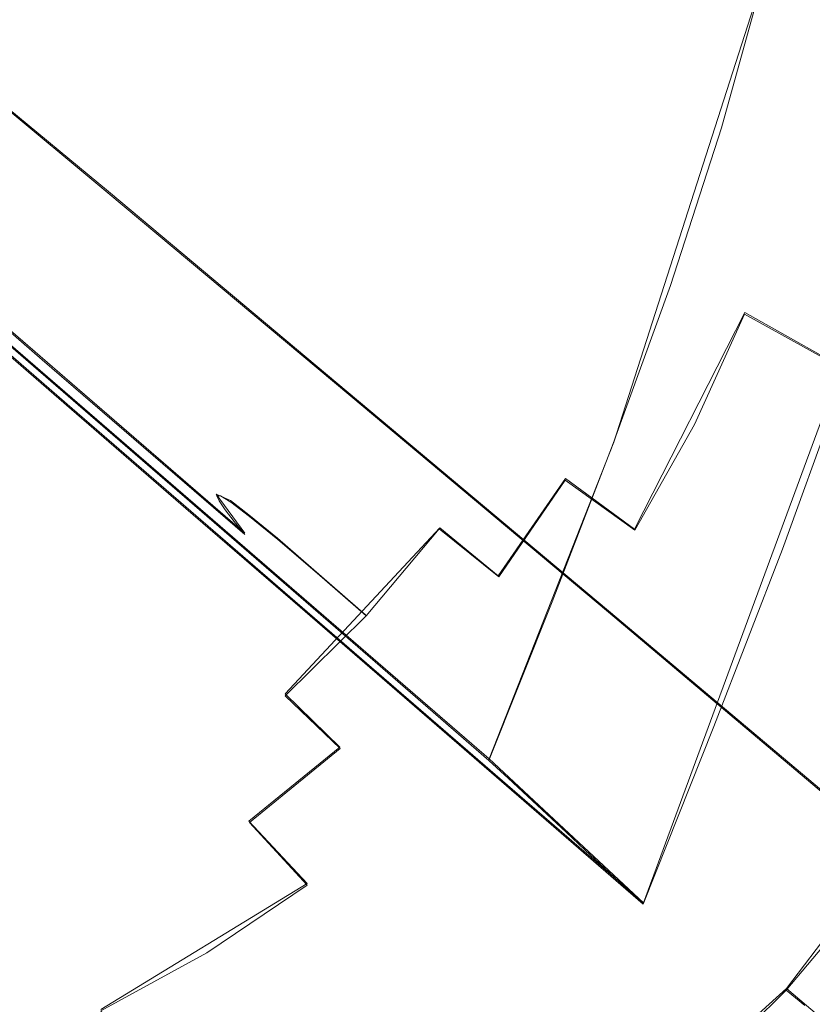
# Model space of a CAD drawing. Extents: x -47 to 101, y -281 to 0.
# Drawn here: x 9 to 16, y -159 to -151 of the extents above; entities that cross this region are included whole.
import ezdxf

# ---------------------------------------------------------------- set-up
doc = ezdxf.new("R2010")
doc.units = 0
doc.header["$LTSCALE"] = 500
doc.header["$MEASUREMENT"] = 0
for name, color, linetype in [('DWXOUTLINES', 7, 'Continuous'), ('FERRO_KOLOR', 7, 'Continuous'), ('FERRO_MIEDZ', 7, 'Continuous')]:
    doc.layers.add(name, color=color, linetype=linetype)

msp = doc.modelspace()

# ---------------------------------------------------------------- linework, layer by layer
at = {"layer": 'DWXOUTLINES', "color": 0, "lineweight": 0}
for p, q in [((10.16, -152.25, 82.42), (6.96, -149.6, 70.52)), ((14.05, -154.18, 16.07), (15.22, -150.54, 16.65)), ((7.31, -151.51, 6.67), (11.21, -154.88, 15.88)), ((7.24, -151.63, -0.83), (9.88, -153.92, 5.21)), ((10.16, -152.25, 82.42), (14.01, -155.48, 95.53)), ((14.28, -157.73, 15.3), (16.29, -152.27, 16.09)), ((13.09, -156.62, 15.74), (8.71, -152.83, 5.69)), ((14.21, -154.85, 26.86), (15.06, -153.18, 27.03)), ((15.68, -153.53, 27.75), (15.06, -153.18, 27.03)), ((9.88, -153.92, 5.21), (14.28, -157.73, 15.3)), ((13.09, -156.62, 15.74), (14.05, -154.18, 16.07)), ((13.16, -155.21, 26.1), (13.68, -154.46, 26.13)), ((13.68, -154.46, 26.13), (14.21, -154.85, 26.86)), ((11.1, -154.63, 21.92), (10.99, -154.58, 19.99)), ((11.21, -154.88, 15.88), (10.99, -154.58, 19.99)), ((11.24, -154.74, 22.84), (11.1, -154.63, 21.92)), ((11.46, -154.92, 23.72), (11.24, -154.74, 22.84)), ((12.71, -154.84, 25.34), (11.52, -156.12, 25.38)), ((12.71, -154.84, 25.34), (13.16, -155.21, 26.1)), ((12.14, -155.51, 25.34), (11.46, -154.92, 23.72)), ((16.05, -157.2, 102.12), (14.01, -155.48, 95.53)), ((11.52, -156.12, 25.38), (11.94, -156.53, 26.13)), ((11.94, -156.53, 26.13), (11.24, -157.1, 26.2)), ((14.28, -157.73, 15.3), (13.09, -156.62, 15.74)), ((16.73, -156.61, 29.6), (15.38, -158.39, 29.56)), ((11.24, -157.1, 26.2), (11.69, -157.58, 26.93)), ((11.69, -157.58, 26.93), (10.1, -158.55, 27.17)), ((15.38, -158.39, 29.56), (13.72, -159.88, 29.69)), ((15.38, -158.39, 29.56), (16.52, -159.35, 33.29))]:
    msp.add_line(p, q, dxfattribs=at)
at = {"layer": 'FERRO_KOLOR', "lineweight": 0}
for points, invisible_edges in [([(12.4211, -150.2298, 82.2465), (10.6825, -148.8394, 76.0659), (9.5201, -149.7874, 76.1773), (11.2414, -151.1917, 82.3594)], 15), ([(15.5823, -150.9205, 88.565), (13.681, -149.3811, 82.08), (12.4211, -150.2298, 82.2465), (14.3114, -151.7766, 88.733)], 15), ([(11.2414, -151.1917, 82.3594), (9.5201, -149.7874, 76.1773), (8.4498, -150.8404, 76.2335), (10.1553, -152.2605, 82.4165)], 15), ([(14.3114, -151.7766, 88.733), (12.4211, -150.2298, 82.2465), (11.2414, -151.1917, 82.3594), (13.1213, -152.747, 88.8469)], 15), ([(9.1761, -153.4293, 82.4152), (10.1553, -152.2605, 82.4165), (8.4498, -150.8404, 76.2335), (7.4849, -151.9922, 76.2322)], 13), ([(17.5763, -152.5779, 95.1877), (15.5823, -150.9205, 88.565), (14.3114, -151.7766, 88.733), (16.3017, -153.4365, 95.3562)], 15), ([(13.1213, -152.747, 88.8469), (11.2414, -151.1917, 82.3594), (10.1553, -152.2605, 82.4165), (12.0257, -153.825, 88.9045)], 15), ([(16.3017, -153.4365, 95.3562), (14.3114, -151.7766, 88.733), (13.1213, -152.747, 88.8469), (15.1082, -154.4097, 95.4704)], 15), ([(11.0379, -155.0042, 88.9032), (12.0257, -153.825, 88.9045), (10.1553, -152.2605, 82.4165), (9.1761, -153.4293, 82.4152)], 13), ([(15.1082, -154.4097, 95.4704), (13.1213, -152.747, 88.8469), (12.0257, -153.825, 88.9045), (14.0094, -155.4909, 95.5282)], 15), ([(10.1636, -156.2703, 88.8451), (11.0379, -155.0042, 88.9032), (9.1761, -153.4293, 82.4152), (8.3093, -154.6844, 82.3576)], 15), ([(16.3017, -153.4365, 95.3562), (15.1082, -154.4097, 95.4704), (17.1504, -156.1364, 102.0607), (18.3404, -155.166, 101.9467)], 15), ([(13.0187, -156.6734, 95.5269), (14.0094, -155.4909, 95.5282), (12.0257, -153.825, 88.9045), (11.0379, -155.0042, 88.9032)], 13), ([(15.1082, -154.4097, 95.4704), (14.0094, -155.4909, 95.5282), (16.0547, -157.2144, 102.1182), (17.1504, -156.1364, 102.0607)], 15), ([(9.4083, -157.6094, 88.7319), (10.1636, -156.2703, 88.8451), (8.3093, -154.6844, 82.3576), (7.5606, -156.0119, 82.2454)], 15), ([(12.1419, -157.9432, 95.4686), (13.0187, -156.6734, 95.5269), (11.0379, -155.0042, 88.9032), (10.1636, -156.2703, 88.8451)], 15), ([(13.0187, -156.6734, 95.5269), (15.067, -158.3935, 102.117), (16.0547, -157.2144, 102.1182), (14.0094, -155.4909, 95.5282)], 11), ([(11.3844, -159.2861, 95.355), (12.1419, -157.9432, 95.4686), (10.1636, -156.2703, 88.8451), (9.4083, -157.6094, 88.7319)], 15), ([(12.1419, -157.9432, 95.4686), (14.1926, -159.6597, 102.0588), (15.067, -158.3935, 102.117), (13.0187, -156.6734, 95.5269)], 15), ([(15.067, -158.3935, 102.117), (17.131, -160.1212, 108.5041), (18.1102, -158.9524, 108.5053), (16.0547, -157.2144, 102.1182)], 11), ([(10.7519, -160.6882, 95.1883), (11.3844, -159.2861, 95.355), (9.4083, -157.6094, 88.7319), (8.7776, -159.0074, 88.5656)], 15), ([(11.3844, -159.2861, 95.355), (13.4374, -160.9988, 101.9456), (14.1926, -159.6597, 102.0588), (12.1419, -157.9432, 95.4686)], 15), ([(14.1926, -159.6597, 102.0588), (16.2642, -161.3764, 108.4464), (17.131, -160.1212, 108.5041), (15.067, -158.3935, 102.117)], 15)]:
    msp.add_3dface(points, dxfattribs=dict(at, invisible_edges=invisible_edges))
at = {"layer": 'FERRO_MIEDZ', "lineweight": 0}
for points, invisible_edges in [([(12.5914, -149.7014, 7.9525), (12.187, -150.9446, 7.7569), (11.273, -150.271, 5.7267), (11.6678, -149.0572, 5.9177)], 15), ([(13.5149, -150.3456, 9.9873), (13.8651, -149.0777, 10.2057), (14.7967, -149.6926, 12.2455), (14.4384, -150.9898, 12.022)], 15), ([(11.2023, -149.1918, 8.3324), (10.8453, -150.2892, 8.1598), (11.7557, -150.96, 10.1819), (12.1221, -149.8334, 10.3591)], 15), ([(13.0419, -150.4751, 12.3858), (13.9618, -151.1167, 14.4124), (14.2879, -149.9359, 14.6158), (13.36, -149.3235, 12.5842)], 15), ([(11.059, -149.3793, 10.5818), (11.8954, -149.9621, 12.431), (11.4594, -150.9287, 12.316), (10.6341, -150.3214, 10.4697)], 15), ([(12.7317, -150.5449, 14.2802), (13.0865, -149.522, 14.4344), (13.9316, -150.0796, 16.2874), (13.5681, -151.1278, 16.1294)], 15), ([(10.8453, -150.2892, 8.1598), (9.935, -149.6183, 6.1377), (9.5475, -150.6893, 5.9812), (10.4472, -151.3895, 7.999)], 15), ([(11.273, -150.271, 5.7267), (10.8327, -151.4882, 5.5488), (9.9293, -150.7852, 3.5229), (10.3591, -149.5975, 3.6965)], 15), ([(9.8087, -149.7141, 8.6234), (10.6341, -150.3214, 10.4697), (10.1251, -151.2238, 10.3934), (9.313, -150.5931, 8.5491)], 15), ([(12.5914, -149.7014, 7.9525), (13.5149, -150.3456, 9.9873), (13.101, -151.6182, 9.787), (12.187, -150.9446, 7.7569)], 15), ([(14.4384, -150.9898, 12.022), (14.7967, -149.6926, 12.2455), (15.7283, -150.3075, 14.2853), (15.3619, -151.634, 14.0568)], 15), ([(12.1221, -149.8334, 10.3591), (11.7557, -150.96, 10.1819), (12.666, -151.6309, 12.2039), (13.0419, -150.4751, 12.3858)], 15), ([(13.9618, -151.1167, 14.4124), (14.8816, -151.7583, 16.4391), (15.2158, -150.5484, 16.6475), (14.2879, -149.9359, 14.6158)], 13), ([(9.5475, -150.6893, 5.9812), (8.6478, -149.989, 3.9634), (8.245, -151.0326, 3.8186), (9.1333, -151.7622, 5.8323)], 15), ([(11.8954, -149.9621, 12.431), (12.7317, -150.5449, 14.2802), (12.2847, -151.536, 14.1623), (11.4594, -150.9287, 12.316)], 15), ([(13.2356, -150.8692, 22.2406), (13.4433, -150.0298, 22.3926), (13.5416, -150.2285, 23.3022), (13.3379, -151.0516, 23.1532)], 15), ([(9.9293, -150.7852, 3.5229), (9.47, -151.9751, 3.3578), (8.5781, -151.2425, 1.336), (9.026, -150.0821, 1.497)], 15), ([(13.3841, -151.1936, 17.1592), (13.5681, -151.1278, 16.1294), (13.9316, -150.0796, 16.2874), (13.7316, -150.1916, 17.3102)], 15), ([(14.9975, -151.1581, 26.5821), (14.4859, -150.9069, 25.812), (14.613, -150.058, 25.9909), (15.1284, -150.2839, 26.7665)], 15), ([(13.2141, -151.2643, 18.1835), (13.3841, -151.1936, 17.1592), (13.7316, -150.1916, 17.3102), (13.5461, -150.307, 18.3278)], 15), ([(13.3379, -151.0516, 23.1532), (13.5416, -150.2285, 23.3022), (13.7432, -150.4402, 24.177), (13.541, -151.2574, 24.029)], 15), ([(10.6341, -150.3214, 10.4697), (11.4594, -150.9287, 12.316), (10.9372, -151.8545, 12.2378), (10.1251, -151.2238, 10.3934)], 15), ([(10.8453, -150.2892, 8.1598), (10.4472, -151.3895, 7.999), (11.347, -152.0897, 10.0167), (11.7557, -150.96, 10.1819)], 15), ([(12.187, -150.9446, 7.7569), (11.736, -152.1912, 7.5746), (10.8327, -151.4882, 5.5488), (11.273, -150.271, 5.7267)], 15), ([(13.0718, -151.3446, 19.1968), (13.2141, -151.2643, 18.1835), (13.5461, -150.307, 18.3278), (13.3893, -150.4291, 19.3349)], 15), ([(15.5828, -151.4187, 27.3274), (14.9975, -151.1581, 26.5821), (15.1284, -150.2839, 26.7665), (15.7187, -150.5117, 27.5186)], 15), ([(15.3619, -151.634, 14.0568), (15.7283, -150.3075, 14.2853), (16.6599, -150.9225, 16.3252), (16.2855, -152.2782, 16.0916)], 11), ([(13.5149, -150.3456, 9.9873), (14.4384, -150.9898, 12.022), (14.0149, -152.2917, 11.8172), (13.101, -151.6182, 9.787)], 15), ([(13.0419, -150.4751, 12.3858), (12.666, -151.6309, 12.2039), (13.5763, -152.3018, 14.226), (13.9618, -151.1167, 14.4124)], 15), ([(12.9712, -151.4393, 20.1938), (13.0718, -151.3446, 19.1968), (13.3893, -150.4291, 19.3349), (13.2757, -150.5613, 20.3262)], 15), ([(13.8593, -151.4901, 24.8629), (13.541, -151.2574, 24.029), (13.7432, -150.4402, 24.177), (14.0629, -150.667, 25.0119)], 15), ([(12.7317, -150.5449, 14.2802), (13.5681, -151.1278, 16.1294), (13.11, -152.1433, 16.0086), (12.2847, -151.536, 14.1623)], 15), ([(12.9712, -151.4393, 20.1938), (13.2757, -150.5613, 20.3262), (13.2197, -150.7068, 21.2965), (12.9262, -151.5531, 21.1689)], 15), ([(15.0571, -151.8233, 16.3957), (15.3963, -150.5952, 16.6073), (15.2158, -150.5484, 16.6475), (14.8816, -151.7583, 16.4391)], 15), ([(9.313, -150.5931, 8.5491), (10.1251, -151.2238, 10.3934), (9.5359, -152.077, 10.3542), (8.7391, -151.4241, 8.5109)], 15), ([(15.2326, -151.8883, 16.3522), (15.5769, -150.6419, 16.5669), (15.3963, -150.5952, 16.6073), (15.0571, -151.8233, 16.3957)], 15), ([(10.4472, -151.3895, 7.999), (9.5475, -150.6893, 5.9812), (9.1333, -151.7622, 5.8323), (10.0217, -152.4918, 7.846)], 15), ([(12.9262, -151.5531, 21.1689), (13.2197, -150.7068, 21.2965), (13.2356, -150.8692, 22.2406), (12.9506, -151.6909, 22.1167)], 15), ([(14.2783, -151.7462, 25.66), (13.8593, -151.4901, 24.8629), (14.0629, -150.667, 25.0119), (14.4859, -150.9069, 25.812)], 15), ([(15.4081, -151.9532, 16.3088), (15.7574, -150.6887, 16.5266), (15.5769, -150.6419, 16.5669), (15.2326, -151.8883, 16.3522)], 15), ([(15.5835, -152.0182, 16.2653), (15.9379, -150.7354, 16.4863), (15.7574, -150.6887, 16.5266), (15.4081, -151.9532, 16.3088)], 15), ([(10.8327, -151.4882, 5.5488), (10.3619, -152.7076, 5.3795), (9.47, -151.9751, 3.3578), (9.9293, -150.7852, 3.5229)], 15), ([(11.4594, -150.9287, 12.316), (12.2847, -151.536, 14.1623), (11.7493, -152.4853, 14.0821), (10.9372, -151.8545, 12.2378)], 15), ([(12.9506, -151.6909, 22.1167), (13.2356, -150.8692, 22.2406), (13.3379, -151.0516, 23.1532), (13.0585, -151.8574, 23.0317)], 15), ([(14.7836, -152.0225, 26.4256), (14.2783, -151.7462, 25.66), (14.4859, -150.9069, 25.812), (14.9975, -151.1581, 26.5821)], 15), ([(11.7557, -150.96, 10.1819), (11.347, -152.0897, 10.0167), (12.2467, -152.7899, 12.0345), (12.666, -151.6309, 12.2039)], 15), ([(12.187, -150.9446, 7.7569), (13.101, -151.6182, 9.787), (12.6393, -152.8943, 9.6005), (11.736, -152.1912, 7.5746)], 15), ([(14.4384, -150.9898, 12.022), (15.3619, -151.634, 14.0568), (14.9289, -152.9653, 13.8474), (14.0149, -152.2917, 11.8172)], 15), ([(13.0585, -151.8574, 23.0317), (13.3379, -151.0516, 23.1532), (13.541, -151.2574, 24.029), (13.2636, -152.0575, 23.9084)], 15), ([(13.3841, -151.1936, 17.1592), (12.9462, -152.1645, 17.0437), (13.11, -152.1433, 16.0086), (13.5681, -151.1278, 16.1294)], 15), ([(13.9618, -151.1167, 14.4124), (13.5763, -152.3018, 14.226), (14.4866, -152.9727, 16.248), (14.8816, -151.7583, 16.4391)], 11), ([(15.361, -152.3155, 27.165), (14.7836, -152.0225, 26.4256), (14.9975, -151.1581, 26.5821), (15.5828, -151.4187, 27.3274)], 15), ([(10.1251, -151.2238, 10.3934), (10.9372, -151.8545, 12.2378), (10.3327, -152.7299, 12.1975), (9.5359, -152.077, 10.3542)], 15), ([(13.2141, -151.2643, 18.1835), (12.7957, -152.1918, 18.0731), (12.9462, -152.1645, 17.0437), (13.3841, -151.1936, 17.1592)], 15), ([(13.0718, -151.3446, 19.1968), (12.6717, -152.2316, 19.0913), (12.7957, -152.1918, 18.0731), (13.2141, -151.2643, 18.1835)], 15), ([(13.5798, -152.296, 24.7414), (13.2636, -152.0575, 23.9084), (13.541, -151.2574, 24.029), (13.8593, -151.4901, 24.8629)], 15), ([(10.4472, -151.3895, 7.999), (10.0217, -152.4918, 7.846), (10.9101, -153.2215, 9.8596), (11.347, -152.0897, 10.0167)], 15), ([(12.9712, -151.4393, 20.1938), (12.5875, -152.2899, 20.0926), (12.6717, -152.2316, 19.0913), (13.0718, -151.3446, 19.1968)], 15), ([(8.7391, -151.4241, 8.5109), (9.5359, -152.077, 10.3542), (8.8702, -152.8716, 10.3534), (8.0907, -152.1981, 8.5101)], 15), ([(12.9712, -151.4393, 20.1938), (12.9262, -151.5531, 21.1689), (12.5563, -152.373, 21.0714), (12.5875, -152.2899, 20.0926)], 15), ([(15.361, -152.3155, 27.165), (15.5828, -151.4187, 27.3274), (16.2272, -151.6868, 28.0527), (15.9959, -152.6219, 27.8834)], 15), ([(11.736, -152.1912, 7.5746), (11.2539, -153.4401, 7.4013), (10.3619, -152.7076, 5.3795), (10.8327, -151.4882, 5.5488)], 15), ([(12.2847, -151.536, 14.1623), (13.11, -152.1433, 16.0086), (12.5614, -153.116, 15.9264), (11.7493, -152.4853, 14.0821)], 15), ([(13.9933, -152.568, 25.5361), (13.5798, -152.296, 24.7414), (13.8593, -151.4901, 24.8629), (14.2783, -151.7462, 25.66)], 15), ([(12.9262, -151.5531, 21.1689), (12.9506, -151.6909, 22.1167), (12.5915, -152.487, 22.022), (12.5563, -152.373, 21.0714)], 15), ([(13.101, -151.6182, 9.787), (14.0149, -152.2917, 11.8172), (13.5426, -153.5973, 11.6263), (12.6393, -152.8943, 9.6005)], 15), ([(12.666, -151.6309, 12.2039), (12.2467, -152.7899, 12.0345), (13.1464, -153.4902, 14.0523), (13.5763, -152.3018, 14.226)], 15), ([(12.9506, -151.6909, 22.1167), (13.0585, -151.8574, 23.0317), (12.7063, -152.6382, 22.9388), (12.5915, -152.487, 22.022)], 15), ([(15.3619, -151.634, 14.0568), (16.2855, -152.2782, 16.0916), (15.8429, -153.6389, 15.8775), (14.9289, -152.9653, 13.8474)], 13), ([(10.0217, -152.4918, 7.846), (9.1333, -151.7622, 5.8323), (8.7058, -152.8362, 5.6872), (9.5824, -153.5952, 7.6969)], 11), ([(14.4901, -152.8687, 26.2981), (13.9933, -152.568, 25.5361), (14.2783, -151.7462, 25.66), (14.7836, -152.0225, 26.4256)], 15), ([(15.0571, -151.8233, 16.3957), (14.8816, -151.7583, 16.4391), (14.4866, -152.9727, 16.248), (14.6562, -153.0559, 16.2017)], 15), ([(15.2326, -151.8883, 16.3522), (15.0571, -151.8233, 16.3957), (14.6562, -153.0559, 16.2017), (14.8257, -153.1392, 16.1554)], 15), ([(10.9372, -151.8545, 12.2378), (11.7493, -152.4853, 14.0821), (11.1295, -153.3828, 14.0408), (10.3327, -152.7299, 12.1975)], 15), ([(13.0585, -151.8574, 23.0317), (13.2636, -152.0575, 23.9084), (12.9139, -152.8327, 23.8162), (12.7063, -152.6382, 22.9388)], 15), ([(15.4081, -151.9532, 16.3088), (15.2326, -151.8883, 16.3522), (14.8257, -153.1392, 16.1554), (14.9952, -153.2225, 16.1091)], 15), ([(10.3619, -152.7076, 5.3795), (9.876, -153.9281, 5.2146), (8.9959, -153.166, 3.1968), (9.47, -151.9751, 3.3578)], 13), ([(15.5835, -152.0182, 16.2653), (15.4081, -151.9532, 16.3088), (14.9952, -153.2225, 16.1091), (15.1647, -153.3058, 16.0628)], 15), ([(9.5359, -152.077, 10.3542), (10.3327, -152.7299, 12.1975), (9.6497, -153.5451, 12.1967), (8.8702, -152.8716, 10.3534)], 15), ([(13.5798, -152.296, 24.7414), (13.2276, -153.0767, 24.6485), (12.9139, -152.8327, 23.8162), (13.2636, -152.0575, 23.9084)], 15), ([(15.0565, -153.1935, 27.0326), (14.4901, -152.8687, 26.2981), (14.7836, -152.0225, 26.4256), (15.361, -152.3155, 27.165)], 15), ([(15.5835, -152.0182, 16.2653), (15.1647, -153.3058, 16.0628), (15.3343, -153.3891, 16.0165), (15.759, -152.0832, 16.2219)], 15), ([(11.347, -152.0897, 10.0167), (10.9101, -153.2215, 9.8596), (11.7984, -153.9511, 11.8733), (12.2467, -152.7899, 12.0345)], 15), ([(12.9462, -152.1645, 17.0437), (12.4217, -153.0943, 16.9651), (12.5614, -153.116, 15.9264), (13.11, -152.1433, 16.0086)], 15), ([(15.759, -152.0832, 16.2219), (15.3343, -153.3891, 16.0165), (15.5038, -153.4723, 15.9702), (15.9345, -152.1482, 16.1785)], 15), ([(15.9345, -152.1482, 16.1785), (15.5038, -153.4723, 15.9702), (15.6733, -153.5556, 15.9238), (16.11, -152.2132, 16.135)], 15), ([(11.736, -152.1912, 7.5746), (12.6393, -152.8943, 9.6005), (12.1458, -154.1727, 9.423), (11.2539, -153.4401, 7.4013)], 15), ([(12.6717, -152.2316, 19.0913), (12.1925, -153.0811, 19.0195), (12.2946, -153.0802, 17.9981), (12.7957, -152.1918, 18.0731)], 15), ([(12.7957, -152.1918, 18.0731), (12.2946, -153.0802, 17.9981), (12.4217, -153.0943, 16.9651), (12.9462, -152.1645, 17.0437)], 15), ([(12.5875, -152.2899, 20.0926), (12.5563, -152.373, 21.0714), (12.1134, -153.1583, 21.005), (12.1279, -153.1047, 20.0237)], 15), ([(12.5875, -152.2899, 20.0926), (12.1279, -153.1047, 20.0237), (12.1925, -153.0811, 19.0195), (12.6717, -152.2316, 19.0913)], 15), ([(13.5763, -152.3018, 14.226), (13.1464, -153.4902, 14.0523), (14.0461, -154.1904, 16.07), (14.4866, -152.9727, 16.248)], 11), ([(13.9933, -152.568, 25.5361), (13.6341, -153.3641, 25.4414), (13.2276, -153.0767, 24.6485), (13.5798, -152.296, 24.7414)], 15), ([(14.0149, -152.2917, 11.8172), (14.9289, -152.9653, 13.8474), (14.4459, -154.3003, 13.6522), (13.5426, -153.5973, 11.6263)], 15), ([(12.5563, -152.373, 21.0714), (12.5915, -152.487, 22.022), (12.1614, -153.2496, 21.9575), (12.1134, -153.1583, 21.005)], 15), ([(15.0565, -153.1935, 27.0326), (15.361, -152.3155, 27.165), (15.9959, -152.6219, 27.8834), (15.6784, -153.5374, 27.7454)], 3), ([(10.0217, -152.4918, 7.846), (9.5824, -153.5952, 7.6969), (10.4591, -154.3542, 9.7066), (10.9101, -153.2215, 9.8596)], 13), ([(11.7493, -152.4853, 14.0821), (12.5614, -153.116, 15.9264), (11.9263, -154.0357, 15.8841), (11.1295, -153.3828, 14.0408)], 15), ([(12.5915, -152.487, 22.022), (12.7063, -152.6382, 22.9388), (12.2845, -153.386, 22.8756), (12.1614, -153.2496, 21.9575)], 15), ([(14.4901, -152.8687, 26.2981), (14.1203, -153.6886, 26.2005), (13.6341, -153.3641, 25.4414), (13.9933, -152.568, 25.5361)], 15), ([(12.7063, -152.6382, 22.9388), (12.9139, -152.8327, 23.8162), (12.4951, -153.5752, 23.7534), (12.2845, -153.386, 22.8756)], 15), ([(9.4372, -153.5186, 5.3918), (8.5583, -152.7577, 3.3771), (8.7042, -152.8938, 3.317), (9.5835, -153.6551, 5.3328)], 15), ([(10.3327, -152.7299, 12.1975), (11.1295, -153.3828, 14.0408), (10.4293, -154.2186, 14.0399), (9.6497, -153.5451, 12.1967)], 15), ([(11.2539, -153.4401, 7.4013), (10.7562, -154.6902, 7.2324), (9.876, -153.9281, 5.2146), (10.3619, -152.7076, 5.3795)], 13), ([(9.7291, -153.7321, 7.6388), (9.5824, -153.5952, 7.6969), (8.7058, -152.8362, 5.6872), (8.8521, -152.9726, 5.6281)], 15), ([(12.2467, -152.7899, 12.0345), (11.7984, -153.9511, 11.8733), (12.6868, -154.6807, 13.887), (13.1464, -153.4902, 14.0523)], 15), ([(13.2276, -153.0767, 24.6485), (12.8058, -153.8246, 24.5853), (12.4951, -153.5752, 23.7534), (12.9139, -152.8327, 23.8162)], 15), ([(8.1319, -153.5981, 10.3922), (8.8702, -152.8716, 10.3534), (9.6497, -153.5451, 12.1967), (8.8922, -154.2905, 12.2365)], 13), ([(9.5835, -153.6551, 5.3328), (8.7042, -152.8938, 3.317), (8.85, -153.0299, 3.2569), (9.7297, -153.7916, 5.2737)], 15), ([(12.6393, -152.8943, 9.6005), (13.5426, -153.5973, 11.6263), (13.0377, -154.9052, 11.4448), (12.1458, -154.1727, 9.423)], 15), ([(15.0565, -153.1935, 27.0326), (14.6728, -154.0441, 26.9314), (14.1203, -153.6886, 26.2005), (14.4901, -152.8687, 26.2981)], 15), ([(9.8759, -153.8689, 7.5807), (9.7291, -153.7321, 7.6388), (8.8521, -152.9726, 5.6281), (8.9983, -153.1091, 5.569)], 15), ([(14.6562, -153.0559, 16.2017), (14.4866, -152.9727, 16.248), (14.0461, -154.1904, 16.07), (14.209, -154.292, 16.021)], 15), ([(14.9289, -152.9653, 13.8474), (15.8429, -153.6389, 15.8775), (15.3492, -155.0034, 15.678), (14.4459, -154.3003, 13.6522)], 13), ([(9.7297, -153.7916, 5.2737), (8.85, -153.0299, 3.2569), (8.9959, -153.166, 3.1968), (9.876, -153.9281, 5.2146)], 15), ([(14.8257, -153.1392, 16.1554), (14.6562, -153.0559, 16.2017), (14.209, -154.292, 16.021), (14.3719, -154.3936, 15.972)], 15), ([(10.0226, -154.0058, 7.5227), (9.8759, -153.8689, 7.5807), (8.9983, -153.1091, 5.569), (9.1446, -153.2456, 5.51)], 15), ([(12.1279, -153.1047, 20.0237), (11.596, -153.875, 19.9884), (11.6378, -153.8844, 18.9826), (12.1925, -153.0811, 19.0195)], 15), ([(12.1279, -153.1047, 20.0237), (12.1134, -153.1583, 21.005), (11.6006, -153.9008, 20.9709), (11.596, -153.875, 19.9884)], 15), ([(12.1925, -153.0811, 19.0195), (11.6378, -153.8844, 18.9826), (11.7146, -153.9202, 17.9595), (12.2946, -153.0802, 17.9981)], 15), ([(12.2946, -153.0802, 17.9981), (11.7146, -153.9202, 17.9595), (11.8146, -153.9735, 16.9247), (12.4217, -153.0943, 16.9651)], 15), ([(12.4217, -153.0943, 16.9651), (11.8146, -153.9735, 16.9247), (11.9263, -154.0357, 15.8841), (12.5614, -153.116, 15.9264)], 15), ([(13.6341, -153.3641, 25.4414), (13.204, -154.1267, 25.3769), (12.8058, -153.8246, 24.5853), (13.2276, -153.0767, 24.6485)], 15), ([(14.9952, -153.2225, 16.1091), (14.8257, -153.1392, 16.1554), (14.3719, -154.3936, 15.972), (14.5348, -154.4952, 15.923)], 15), ([(12.1134, -153.1583, 21.005), (12.1614, -153.2496, 21.9575), (11.6635, -153.9706, 21.9244), (11.6006, -153.9008, 20.9709)], 15), ([(15.0565, -153.1935, 27.0326), (15.6784, -153.5374, 27.7454), (15.2783, -154.4243, 27.6399), (14.6728, -154.0441, 26.9314)], 7), ([(10.1693, -154.1427, 7.4646), (10.0226, -154.0058, 7.5227), (9.1446, -153.2456, 5.51), (9.2909, -153.3821, 5.4509)], 15), ([(10.9101, -153.2215, 9.8596), (10.4591, -154.3542, 9.7066), (11.3357, -155.1133, 11.7163), (11.7984, -153.9511, 11.8733)], 13), ([(12.1614, -153.2496, 21.9575), (12.2845, -153.386, 22.8756), (11.7962, -154.0931, 22.8431), (11.6635, -153.9706, 21.9244)], 15), ([(15.1647, -153.3058, 16.0628), (14.9952, -153.2225, 16.1091), (14.5348, -154.4952, 15.923), (14.6976, -154.5969, 15.874)], 15), ([(14.1203, -153.6886, 26.2005), (13.6774, -154.474, 26.1341), (13.204, -154.1267, 25.3769), (13.6341, -153.3641, 25.4414)], 15), ([(15.1647, -153.3058, 16.0628), (14.6976, -154.5969, 15.874), (14.8605, -154.6985, 15.825), (15.3343, -153.3891, 16.0165)], 15), ([(10.1693, -154.1427, 7.4646), (9.2909, -153.3821, 5.4509), (9.4372, -153.5186, 5.3918), (10.316, -154.2796, 7.4066)], 15), ([(11.1295, -153.3828, 14.0408), (11.9263, -154.0357, 15.8841), (11.2088, -154.8922, 15.8832), (10.4293, -154.2186, 14.0399)], 15), ([(11.2539, -153.4401, 7.4013), (12.1458, -154.1727, 9.423), (11.6363, -155.4523, 9.2502), (10.7562, -154.6902, 7.2324)], 11), ([(12.2845, -153.386, 22.8756), (12.4951, -153.5752, 23.7534), (12.0103, -154.2772, 23.7212), (11.7962, -154.0931, 22.8431)], 15), ([(15.3343, -153.3891, 16.0165), (14.8605, -154.6985, 15.825), (15.0234, -154.8001, 15.7761), (15.5038, -153.4723, 15.9702)], 15), ([(10.316, -154.2796, 7.4066), (9.4372, -153.5186, 5.3918), (9.5835, -153.6551, 5.3328), (10.4627, -154.4164, 7.3485)], 15), ([(13.1464, -153.4902, 14.0523), (12.6868, -154.6807, 13.887), (13.5751, -155.4103, 15.9007), (14.0461, -154.1904, 16.07)], 11), ([(15.5038, -153.4723, 15.9702), (15.0234, -154.8001, 15.7761), (15.1863, -154.9017, 15.7271), (15.6733, -153.5556, 15.9238)], 15), ([(8.8922, -154.2905, 12.2365), (9.6497, -153.5451, 12.1967), (10.4293, -154.2186, 14.0399), (9.6526, -154.9829, 14.0807)], 13), ([(9.7291, -153.7321, 7.6388), (10.6062, -154.4915, 9.6495), (10.4591, -154.3542, 9.7066), (9.5824, -153.5952, 7.6969)], 15), ([(12.8058, -153.8246, 24.5853), (12.3175, -154.5317, 24.5528), (12.0103, -154.2772, 23.7212), (12.4951, -153.5752, 23.7534)], 15), ([(15.6733, -153.5556, 15.9238), (15.1863, -154.9017, 15.7271), (15.3492, -155.0034, 15.678), (15.8429, -153.6389, 15.8775)], 15), ([(15.6784, -153.5374, 27.7454), (16.342, -153.8956, 28.4417), (15.9236, -154.8231, 28.3314), (15.2783, -154.4243, 27.6399)], 15), ([(10.4627, -154.4164, 7.3485), (9.5835, -153.6551, 5.3328), (9.7297, -153.7916, 5.2737), (10.6095, -154.5533, 7.2905)], 15), ([(13.5426, -153.5973, 11.6263), (14.4459, -154.3003, 13.6522), (13.9296, -155.6378, 13.4666), (13.0377, -154.9052, 11.4448)], 15), ([(9.8759, -153.8689, 7.5807), (10.7534, -154.6287, 9.5925), (10.6062, -154.4915, 9.6495), (9.7291, -153.7321, 7.6388)], 15), ([(14.6728, -154.0441, 26.9314), (14.2132, -154.8589, 26.8626), (13.6774, -154.474, 26.1341), (14.1203, -153.6886, 26.2005)], 13), ([(10.6095, -154.5533, 7.2905), (9.7297, -153.7916, 5.2737), (9.876, -153.9281, 5.2146), (10.7562, -154.6902, 7.2324)], 15), ([(10.0226, -154.0058, 7.5227), (10.9005, -154.766, 9.5354), (10.7534, -154.6287, 9.5925), (9.8759, -153.8689, 7.5807)], 15), ([(11.596, -153.875, 19.9884), (11.6006, -153.9008, 20.9709), (11.0214, -154.5923, 20.9702), (10.9949, -154.5925, 19.9876)], 11), ([(11.596, -153.875, 19.9884), (10.9949, -154.5925, 19.9876), (11.0111, -154.6325, 18.9818), (11.6378, -153.8844, 18.9826)], 13), ([(11.6378, -153.8844, 18.9826), (11.0111, -154.6325, 18.9818), (11.0593, -154.7024, 17.9586), (11.7146, -153.9202, 17.9595)], 13), ([(13.204, -154.1267, 25.3769), (12.7061, -154.8477, 25.3438), (12.3175, -154.5317, 24.5528), (12.8058, -153.8246, 24.5853)], 15), ([(11.6006, -153.9008, 20.9709), (11.6635, -153.9706, 21.9244), (11.101, -154.6421, 21.9237), (11.0214, -154.5923, 20.9702)], 11), ([(11.7146, -153.9202, 17.9595), (11.0593, -154.7024, 17.9586), (11.1287, -154.7923, 16.9238), (11.8146, -153.9735, 16.9247)], 13), ([(11.6635, -153.9706, 21.9244), (11.7962, -154.0931, 22.8431), (11.2445, -154.7516, 22.8424), (11.101, -154.6421, 21.9237)], 11), ([(11.8146, -153.9735, 16.9247), (11.1287, -154.7923, 16.9238), (11.2088, -154.8922, 15.8832), (11.9263, -154.0357, 15.8841)], 13), ([(11.7984, -153.9511, 11.8733), (11.3357, -155.1133, 11.7163), (12.2123, -155.8723, 13.726), (12.6868, -154.6807, 13.887)], 13), ([(10.1693, -154.1427, 7.4646), (11.0477, -154.9033, 9.4784), (10.9005, -154.766, 9.5354), (10.0226, -154.0058, 7.5227)], 15), ([(14.6728, -154.0441, 26.9314), (15.2783, -154.4243, 27.6399), (14.7991, -155.2739, 27.568), (14.2132, -154.8589, 26.8626)], 7), ([(11.7962, -154.0931, 22.8431), (12.0103, -154.2772, 23.7212), (11.4626, -154.931, 23.7205), (11.2445, -154.7516, 22.8424)], 11), ([(10.1693, -154.1427, 7.4646), (10.316, -154.2796, 7.4066), (11.1949, -155.0405, 9.4213), (11.0477, -154.9033, 9.4784)], 15), ([(12.1458, -154.1727, 9.423), (13.0377, -154.9052, 11.4448), (12.5165, -156.2144, 11.2679), (11.6363, -155.4523, 9.2502)], 11), ([(13.6774, -154.474, 26.1341), (13.1646, -155.2165, 26.1), (12.7061, -154.8477, 25.3438), (13.204, -154.1267, 25.3769)], 13), ([(14.209, -154.292, 16.021), (14.0461, -154.1904, 16.07), (13.5751, -155.4103, 15.9007), (13.7309, -155.5303, 15.8492)], 15), ([(9.6526, -154.9829, 14.0807), (10.4293, -154.2186, 14.0399), (11.2088, -154.8922, 15.8832), (10.4129, -155.6753, 15.925)], 13), ([(12.3175, -154.5317, 24.5528), (11.7658, -155.1902, 24.5521), (11.4626, -154.931, 23.7205), (12.0103, -154.2772, 23.7212)], 15), ([(8.0695, -154.9614, 12.3152), (8.8922, -154.2905, 12.2365), (9.6526, -154.9829, 14.0807), (8.8089, -155.6708, 14.1615)], 15), ([(10.316, -154.2796, 7.4066), (10.4627, -154.4164, 7.3485), (11.342, -155.1778, 9.3643), (11.1949, -155.0405, 9.4213)], 15), ([(14.3719, -154.3936, 15.972), (14.209, -154.292, 16.021), (13.7309, -155.5303, 15.8492), (13.8867, -155.6503, 15.7976)], 15), ([(14.4459, -154.3003, 13.6522), (15.3492, -155.0034, 15.678), (14.8215, -156.3703, 15.4883), (13.9296, -155.6378, 13.4666)], 13), ([(10.6062, -154.4915, 9.6495), (11.4833, -155.2509, 11.6602), (11.3357, -155.1133, 11.7163), (10.4591, -154.3542, 9.7066)], 15), ([(10.4627, -154.4164, 7.3485), (10.6095, -154.5533, 7.2905), (11.4892, -155.315, 9.3072), (11.342, -155.1778, 9.3643)], 15), ([(14.5348, -154.4952, 15.923), (14.3719, -154.3936, 15.972), (13.8867, -155.6503, 15.7976), (14.0425, -155.7703, 15.7461)], 15), ([(15.2783, -154.4243, 27.6399), (15.9236, -154.8231, 28.3314), (15.4225, -155.7115, 28.2563), (14.7991, -155.2739, 27.568)], 15), ([(10.7534, -154.6287, 9.5925), (11.6309, -155.3885, 11.6042), (11.4833, -155.2509, 11.6602), (10.6062, -154.4915, 9.6495)], 15), ([(14.2132, -154.8589, 26.8626), (13.6812, -155.6292, 26.8272), (13.1646, -155.2165, 26.1), (13.6774, -154.474, 26.1341)], 11), ([(14.6976, -154.5969, 15.874), (14.5348, -154.4952, 15.923), (14.0425, -155.7703, 15.7461), (14.1983, -155.8903, 15.6945)], 15), ([(10.6095, -154.5533, 7.2905), (10.7562, -154.6902, 7.2324), (11.6363, -155.4523, 9.2502), (11.4892, -155.315, 9.3072)], 15), ([(12.7061, -154.8477, 25.3438), (12.1436, -155.5192, 25.3431), (11.7658, -155.1902, 24.5521), (12.3175, -154.5317, 24.5528)], 15), ([(10.3283, -155.2484, 20.0226), (10.316, -155.3165, 19.0183), (11.0111, -154.6325, 18.9818), (10.9949, -154.5925, 19.9876)], 15), ([(10.316, -155.3165, 19.0183), (10.3324, -155.4176, 17.9968), (11.0593, -154.7024, 17.9586), (11.0111, -154.6325, 18.9818)], 15), ([(10.3283, -155.2484, 20.0226), (10.9949, -154.5925, 19.9876), (11.0214, -154.5923, 20.9702), (10.3788, -155.2246, 21.0039)], 15), ([(10.3788, -155.2246, 21.0039), (11.0214, -154.5923, 20.9702), (11.101, -154.6421, 21.9237), (10.4771, -155.256, 21.9565)], 15), ([(10.4771, -155.256, 21.9565), (11.101, -154.6421, 21.9237), (11.2445, -154.7516, 22.8424), (10.6326, -155.3537, 22.8745)], 15), ([(10.9005, -154.766, 9.5354), (11.7785, -155.5262, 11.5481), (11.6309, -155.3885, 11.6042), (10.7534, -154.6287, 9.5925)], 15), ([(14.6976, -154.5969, 15.874), (14.1983, -155.8903, 15.6945), (14.3541, -156.0103, 15.643), (14.8605, -154.6985, 15.825)], 15), ([(10.3324, -155.4176, 17.9968), (10.3679, -155.5409, 16.9638), (11.1287, -154.7923, 16.9238), (11.0593, -154.7024, 17.9586)], 15), ([(12.6868, -154.6807, 13.887), (12.2123, -155.8723, 13.726), (13.089, -156.6314, 15.7357), (13.5751, -155.4103, 15.9007)], 9), ([(14.8605, -154.6985, 15.825), (14.3541, -156.0103, 15.643), (14.5099, -156.1303, 15.5914), (15.0234, -154.8001, 15.7761)], 15), ([(10.3679, -155.5409, 16.9638), (10.4129, -155.6753, 15.925), (11.2088, -154.8922, 15.8832), (11.1287, -154.7923, 16.9238)], 15), ([(10.6326, -155.3537, 22.8745), (11.2445, -154.7516, 22.8424), (11.4626, -154.931, 23.7205), (10.8551, -155.5288, 23.7524)], 15), ([(11.0477, -154.9033, 9.4784), (11.9261, -155.6638, 11.4921), (11.7785, -155.5262, 11.5481), (10.9005, -154.766, 9.5354)], 15), ([(15.0234, -154.8001, 15.7761), (14.5099, -156.1303, 15.5914), (14.6657, -156.2503, 15.5399), (15.1863, -154.9017, 15.7271)], 15), ([(13.1646, -155.2165, 26.1), (12.5853, -155.908, 26.0993), (12.1436, -155.5192, 25.3431), (12.7061, -154.8477, 25.3438)], 11), ([(14.2132, -154.8589, 26.8626), (14.7991, -155.2739, 27.568), (14.2444, -156.0772, 27.5312), (13.6812, -155.6292, 26.8272)], 15), ([(15.9236, -154.8231, 28.3314), (16.5954, -155.2343, 29.0116), (16.071, -156.1642, 28.933), (15.4225, -155.7115, 28.2563)], 15), ([(11.154, -155.7923, 24.5842), (10.8551, -155.5288, 23.7524), (11.4626, -154.931, 23.7205), (11.7658, -155.1902, 24.5521)], 11), ([(11.0477, -154.9033, 9.4784), (11.1949, -155.0405, 9.4213), (12.0737, -155.8015, 11.4361), (11.9261, -155.6638, 11.4921)], 15), ([(13.0377, -154.9052, 11.4448), (13.9296, -155.6378, 13.4666), (13.3966, -156.9764, 13.2857), (12.5165, -156.2144, 11.2679)], 11), ([(15.1863, -154.9017, 15.7271), (14.6657, -156.2503, 15.5399), (14.8215, -156.3703, 15.4883), (15.3492, -155.0034, 15.678)], 15), ([(8.8089, -155.6708, 14.1615), (9.6526, -154.9829, 14.0807), (10.4129, -155.6753, 15.925), (9.5484, -156.3802, 16.0078)], 15), ([(11.1949, -155.0405, 9.4213), (11.342, -155.1778, 9.3643), (12.2213, -155.9391, 11.38), (12.0737, -155.8015, 11.4361)], 15), ([(11.4833, -155.2509, 11.6602), (12.3604, -156.0103, 13.671), (12.2123, -155.8723, 13.726), (11.3357, -155.1133, 11.7163)], 15), ([(11.342, -155.1778, 9.3643), (11.4892, -155.315, 9.3072), (12.3689, -156.0767, 11.324), (12.2213, -155.9391, 11.38)], 15), ([(9.6042, -155.8389, 20.0919), (9.561, -155.9321, 19.0906), (10.316, -155.3165, 19.0183), (10.3283, -155.2484, 20.0226)], 15), ([(9.6042, -155.8389, 20.0919), (10.3283, -155.2484, 20.0226), (10.3788, -155.2246, 21.0039), (9.6809, -155.7937, 21.0707)], 15), ([(9.6809, -155.7937, 21.0707), (10.3788, -155.2246, 21.0039), (10.4771, -155.256, 21.9565), (9.7994, -155.8086, 22.0214)], 15), ([(9.7994, -155.8086, 22.0214), (10.4771, -155.256, 21.9565), (10.6326, -155.3537, 22.8745), (9.968, -155.8957, 22.9382)], 15), ([(11.5197, -156.1331, 25.3759), (11.154, -155.7923, 24.5842), (11.7658, -155.1902, 24.5521), (12.1436, -155.5192, 25.3431)], 11), ([(11.6309, -155.3885, 11.6042), (12.5084, -156.1483, 13.6159), (12.3604, -156.0103, 13.671), (11.4833, -155.2509, 11.6602)], 15), ([(13.6812, -155.6292, 26.8272), (13.0802, -156.3467, 26.8264), (12.5853, -155.908, 26.0993), (13.1646, -155.2165, 26.1)], 15), ([(9.561, -155.9321, 19.0906), (9.5429, -156.0614, 18.0724), (10.3324, -155.4176, 17.9968), (10.316, -155.3165, 19.0183)], 15), ([(11.4892, -155.315, 9.3072), (11.6363, -155.4523, 9.2502), (12.5165, -156.2144, 11.2679), (12.3689, -156.0767, 11.324)], 15), ([(14.7991, -155.2739, 27.568), (15.4225, -155.7115, 28.2563), (14.8425, -156.5515, 28.2177), (14.2444, -156.0772, 27.5312)], 15), ([(9.968, -155.8957, 22.9382), (10.6326, -155.3537, 22.8745), (10.8551, -155.5288, 23.7524), (10.1952, -156.0668, 23.8156)], 15), ([(11.7785, -155.5262, 11.5481), (12.6565, -156.2864, 13.5609), (12.5084, -156.1483, 13.6159), (11.6309, -155.3885, 11.6042)], 15), ([(13.7309, -155.5303, 15.8492), (13.5751, -155.4103, 15.9007), (13.089, -156.6314, 15.7357), (13.2375, -156.7697, 15.6817)], 11), ([(9.5429, -156.0614, 18.0724), (9.5415, -156.2148, 17.0429), (10.3679, -155.5409, 16.9638), (10.3324, -155.4176, 17.9968)], 15), ([(9.5415, -156.2148, 17.0429), (9.5484, -156.3802, 16.0078), (10.4129, -155.6753, 15.925), (10.3679, -155.5409, 16.9638)], 15), ([(10.4893, -156.3342, 24.6479), (10.1952, -156.0668, 23.8156), (10.8551, -155.5288, 23.7524), (11.154, -155.7923, 24.5842)], 15), ([(11.9427, -156.5402, 26.133), (11.5197, -156.1331, 25.3759), (12.1436, -155.5192, 25.3431), (12.5853, -155.908, 26.0993)], 13), ([(11.9261, -155.6638, 11.4921), (12.8045, -156.4244, 13.5058), (12.6565, -156.2864, 13.5609), (11.7785, -155.5262, 11.5481)], 15), ([(13.8867, -155.6503, 15.7976), (13.7309, -155.5303, 15.8492), (13.2375, -156.7697, 15.6817), (13.3859, -156.9082, 15.6277)], 11), ([(13.6812, -155.6292, 26.8272), (14.2444, -156.0772, 27.5312), (13.6177, -156.8252, 27.5304), (13.0802, -156.3467, 26.8264)], 15), ([(13.9296, -155.6378, 13.4666), (14.8215, -156.3703, 15.4883), (14.2768, -157.7385, 15.3035), (13.3966, -156.9764, 13.2857)], 9), ([(7.908, -156.2777, 14.2806), (8.8089, -155.6708, 14.1615), (9.5484, -156.3802, 16.0078), (8.6252, -157.002, 16.1298)], 15), ([(11.9261, -155.6638, 11.4921), (12.0737, -155.8015, 11.4361), (12.9525, -156.5624, 13.4508), (12.8045, -156.4244, 13.5058)], 15), ([(14.0425, -155.7703, 15.7461), (13.8867, -155.6503, 15.7976), (13.3859, -156.9082, 15.6277), (13.5344, -157.0466, 15.5736)], 11), ([(15.4225, -155.7115, 28.2563), (16.071, -156.1642, 28.933), (15.4638, -157.0434, 28.8926), (14.8425, -156.5515, 28.2177)], 15), ([(8.8309, -156.3597, 20.1941), (9.6042, -155.8389, 20.0919), (9.6809, -155.7937, 21.0707), (8.9355, -156.2958, 21.1692)], 15), ([(8.9355, -156.2958, 21.1692), (9.6809, -155.7937, 21.0707), (9.7994, -155.8086, 22.0214), (9.0756, -156.2961, 22.117)], 15), ([(10.842, -156.6857, 25.4408), (10.4893, -156.3342, 24.6479), (11.154, -155.7923, 24.5842), (11.5197, -156.1331, 25.3759)], 15), ([(14.1983, -155.8903, 15.6945), (14.0425, -155.7703, 15.7461), (13.5344, -157.0466, 15.5736), (13.6829, -157.1849, 15.5196)], 11), ([(8.8309, -156.3597, 20.1941), (8.7547, -156.4753, 19.1972), (9.561, -155.9321, 19.0906), (9.6042, -155.8389, 20.0919)], 15), ([(9.0756, -156.2961, 22.117), (9.7994, -155.8086, 22.0214), (9.968, -155.8957, 22.9382), (9.2582, -156.3738, 23.032)], 15), ([(12.0737, -155.8015, 11.4361), (12.2213, -155.9391, 11.38), (13.1006, -156.7004, 13.3958), (12.9525, -156.5624, 13.4508)], 15), ([(8.7547, -156.4753, 19.1972), (8.6997, -156.6294, 18.1838), (9.5429, -156.0614, 18.0724), (9.561, -155.9321, 19.0906)], 15), ([(9.2582, -156.3738, 23.032), (9.968, -155.8957, 22.9382), (10.1952, -156.0668, 23.8156), (9.4905, -156.5415, 23.9087)], 15), ([(12.4136, -157.0026, 26.8614), (11.9427, -156.5402, 26.133), (12.5853, -155.908, 26.0993), (13.0802, -156.3467, 26.8264)], 15), ([(12.3604, -156.0103, 13.671), (13.2375, -156.7697, 15.6817), (13.089, -156.6314, 15.7357), (12.2123, -155.8723, 13.726)], 15), ([(12.2213, -155.9391, 11.38), (12.3689, -156.0767, 11.324), (13.2486, -156.8384, 13.3407), (13.1006, -156.7004, 13.3958)], 15), ([(14.1983, -155.8903, 15.6945), (13.6829, -157.1849, 15.5196), (13.8314, -157.3233, 15.4656), (14.3541, -156.0103, 15.643)], 13), ([(12.5084, -156.1483, 13.6159), (13.3859, -156.9082, 15.6277), (13.2375, -156.7697, 15.6817), (12.3604, -156.0103, 13.671)], 15), ([(14.3541, -156.0103, 15.643), (13.8314, -157.3233, 15.4656), (13.9798, -157.4617, 15.4115), (14.5099, -156.1303, 15.5914)], 13), ([(8.6997, -156.6294, 18.1838), (8.6589, -156.8093, 17.1595), (9.5415, -156.2148, 17.0429), (9.5429, -156.0614, 18.0724)], 15), ([(9.7796, -156.8123, 24.7417), (9.4905, -156.5415, 23.9087), (10.1952, -156.0668, 23.8156), (10.4893, -156.3342, 24.6479)], 15), ([(12.3689, -156.0767, 11.324), (12.5165, -156.2144, 11.2679), (13.3966, -156.9764, 13.2857), (13.2486, -156.8384, 13.3407)], 15), ([(14.2444, -156.0772, 27.5312), (14.8425, -156.5515, 28.2177), (14.1872, -157.3337, 28.2169), (13.6177, -156.8252, 27.5304)], 15), ([(11.2448, -157.1093, 26.1999), (10.842, -156.6857, 25.4408), (11.5197, -156.1331, 25.3759), (11.9427, -156.5402, 26.133)], 11), ([(12.6565, -156.2864, 13.5609), (13.5344, -157.0466, 15.5736), (13.3859, -156.9082, 15.6277), (12.5084, -156.1483, 13.6159)], 15), ([(14.5099, -156.1303, 15.5914), (13.9798, -157.4617, 15.4115), (14.1283, -157.6001, 15.3575), (14.6657, -156.2503, 15.5399)], 13), ([(16.071, -156.1642, 28.933), (16.7319, -156.6244, 29.604), (16.0968, -157.5441, 29.5618), (15.4638, -157.0434, 28.8926)], 15), ([(8.6589, -156.8093, 17.1595), (8.6252, -157.002, 16.1298), (9.5484, -156.3802, 16.0078), (9.5415, -156.2148, 17.0429)], 15), ([(12.8045, -156.4244, 13.5058), (13.6829, -157.1849, 15.5196), (13.5344, -157.0466, 15.5736), (12.6565, -156.2864, 13.5609)], 15), ([(14.6657, -156.2503, 15.5399), (14.1283, -157.6001, 15.3575), (14.2768, -157.7385, 15.3035), (14.8215, -156.3703, 15.4883)], 13), ([(8.5108, -156.7844, 23.1546), (9.2582, -156.3738, 23.032), (9.4905, -156.5415, 23.9087), (8.7484, -156.9492, 24.0304)], 15), ([(10.1182, -157.1732, 25.5364), (9.7796, -156.8123, 24.7417), (10.4893, -156.3342, 24.6479), (10.842, -156.6857, 25.4408)], 15), ([(12.4136, -157.0026, 26.8614), (13.0802, -156.3467, 26.8264), (13.6177, -156.8252, 27.5304), (12.9226, -157.5092, 27.5669)], 15), ([(12.8045, -156.4244, 13.5058), (12.9525, -156.5624, 13.4508), (13.8314, -157.3233, 15.4656), (13.6829, -157.1849, 15.5196)], 15), ([(9.0321, -157.2229, 24.8643), (8.7484, -156.9492, 24.0304), (9.4905, -156.5415, 23.9087), (9.7796, -156.8123, 24.7417)], 15), ([(11.6895, -157.5931, 26.9308), (11.2448, -157.1093, 26.1999), (11.9427, -156.5402, 26.133), (12.4136, -157.0026, 26.8614)], 13), ([(14.8425, -156.5515, 28.2177), (15.4638, -157.0434, 28.8926), (14.7779, -157.8622, 28.8918), (14.1872, -157.3337, 28.2169)], 15), ([(12.9525, -156.5624, 13.4508), (13.1006, -156.7004, 13.3958), (13.9798, -157.4617, 15.4115), (13.8314, -157.3233, 15.4656)], 15), ([(10.4995, -157.6114, 26.2983), (10.1182, -157.1732, 25.5364), (10.842, -156.6857, 25.4408), (11.2448, -157.1093, 26.1999)], 15), ([(13.1006, -156.7004, 13.3958), (13.2486, -156.8384, 13.3407), (14.1283, -157.6001, 15.3575), (13.9798, -157.4617, 15.4115)], 15), ([(9.3561, -157.5919, 25.6614), (9.0321, -157.2229, 24.8643), (9.7796, -156.8123, 24.7417), (10.1182, -157.1732, 25.5364)], 15), ([(12.9226, -157.5092, 27.5669), (13.6177, -156.8252, 27.5304), (14.1872, -157.3337, 28.2169), (13.4603, -158.049, 28.255)], 15), ([(13.2486, -156.8384, 13.3407), (13.3966, -156.9764, 13.2857), (14.2768, -157.7385, 15.3035), (14.1283, -157.6001, 15.3575)], 15), ([(11.6895, -157.5931, 26.9308), (12.4136, -157.0026, 26.8614), (12.9226, -157.5092, 27.5669), (12.1676, -158.1249, 27.6392)], 15), ([(15.4638, -157.0434, 28.8926), (16.0968, -157.5441, 29.5618), (15.3793, -158.4006, 29.5609), (14.7779, -157.8622, 28.8918)], 15), ([(10.9162, -158.114, 27.033), (10.4995, -157.6114, 26.2983), (11.2448, -157.1093, 26.1999), (11.6895, -157.5931, 26.9308)], 11), ([(9.7146, -158.0426, 26.4271), (9.3561, -157.5919, 25.6614), (10.1182, -157.1732, 25.5364), (10.4995, -157.6114, 26.2983)], 15), ([(13.4603, -158.049, 28.255), (14.1872, -157.3337, 28.2169), (14.7779, -157.8622, 28.8918), (14.0171, -158.6108, 28.9317)], 15), ([(12.1676, -158.1249, 27.6392), (12.9226, -157.5092, 27.5669), (13.4603, -158.049, 28.255), (12.6708, -158.6927, 28.3306)], 15), ([(9.7146, -158.0426, 26.4271), (8.898, -158.3989, 26.5847), (8.5632, -157.9379, 25.8144), (9.3561, -157.5919, 25.6614)], 15), ([(10.1018, -158.5613, 27.1665), (9.7146, -158.0426, 26.4271), (10.4995, -157.6114, 26.2983), (10.9162, -158.114, 27.033)], 15), ([(10.9162, -158.114, 27.033), (11.6895, -157.5931, 26.9308), (12.1676, -158.1249, 27.6392), (11.3612, -158.668, 27.7457)], 14), ([(16.239, -157.6637, 30.0281), (15.5215, -158.5202, 30.0272), (15.3793, -158.4006, 29.5609), (16.0968, -157.5441, 29.5618)], 11), ([(16.3812, -157.7833, 30.4943), (15.6637, -158.6398, 30.4934), (15.5215, -158.5202, 30.0272), (16.239, -157.6637, 30.0281)], 15), ([(14.0171, -158.6108, 28.9317), (14.7779, -157.8622, 28.8918), (15.3793, -158.4006, 29.5609), (14.5834, -159.1837, 29.6027)], 15), ([(10.1018, -158.5613, 27.1665), (9.2547, -158.931, 27.33), (8.898, -158.3989, 26.5847), (9.7146, -158.0426, 26.4271)], 15), ([(12.6708, -158.6927, 28.3306), (13.4603, -158.049, 28.255), (14.0171, -158.6108, 28.9317), (13.1907, -159.2847, 29.0109)], 15), ([(10.1018, -158.5613, 27.1665), (10.9162, -158.114, 27.033), (11.3612, -158.668, 27.7457), (10.5121, -159.1344, 27.885)], 6), ([(11.3612, -158.668, 27.7457), (12.1676, -158.1249, 27.6392), (12.6708, -158.6927, 28.3306), (11.8276, -159.2607, 28.4421)], 15), ([(14.7256, -159.3033, 30.0689), (14.5834, -159.1837, 29.6027), (15.3793, -158.4006, 29.5609), (15.5215, -158.5202, 30.0272)], 9)]:
    msp.add_3dface(points, dxfattribs=dict(at, invisible_edges=invisible_edges))

doc.saveas('drawing.dxf')
